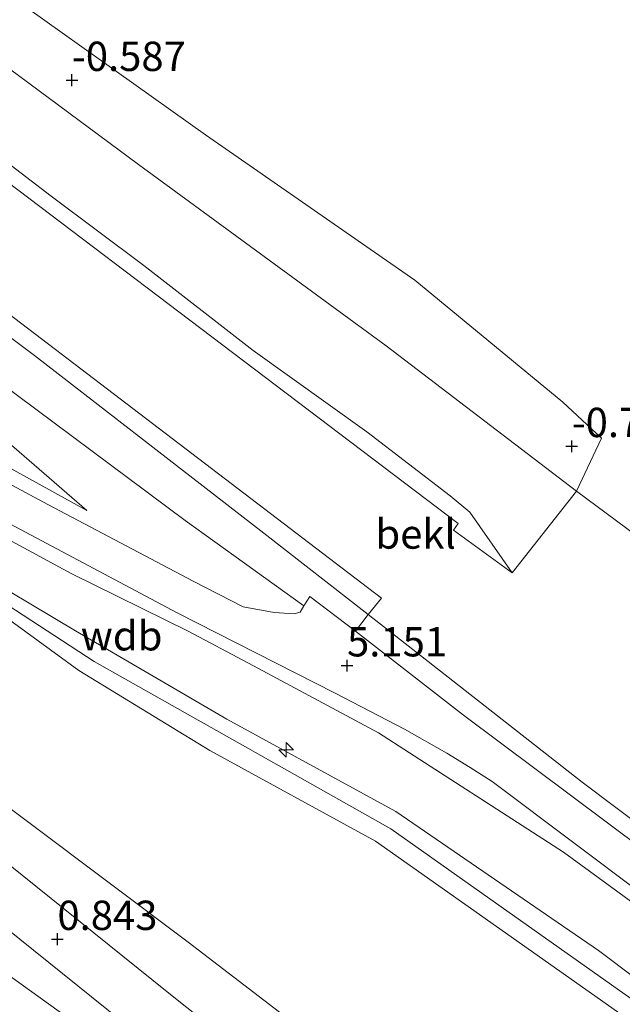
# Model space of a CAD drawing. Units: metres. Extents: x 59996 to 70010, y 387500 to 393751.
# Drawn here: x 60588 to 60639, y 392032 to 392116 of the extents above; entities that cross this region are included whole.
import ezdxf
from ezdxf.enums import TextEntityAlignment as Align

# ---------------------------------------------------------------- set-up
doc = ezdxf.new("R2010")
doc.units = ezdxf.units.M
doc.layers.get('0').update_dxf_attribs({"lineweight": 25})
for name, color, linetype, lineweight in [('B-ME-AL-OVERIG-S-B1', 7, 'Continuous', 18), ('B-ME-GW-KRUINLIJN-L-B1', 93, 'Continuous', 18), ('B-ME-GW-TEENLIJN-L-B1', 93, 'Continuous', 18), ('B-ME-IE-GRASLAND-GV-B6', 93, 'Continuous', 18), ('B-ME-IE-GRONDWERKLIJN-GROND_NIETINGERICHT-GV-B6', 253, 'Continuous', 18), ('B-ME-OB-BEKLEDING-GV-B6', 253, 'Continuous', 18), ('B-ME-VH-VERH_SOORT-BETON-OVERIG-GV-B6', 8, 'IE-TERREINAFSCHEIDING-NATUURLIJK-HOUTWAL', 18), ('B-ME-VH-VERH_SOORT-BITUMEN-GV-B6', 8, 'IE-TERREINAFSCHEIDING-NATUURLIJK-HOUTWAL', 18)]:
    doc.layers.add(name, color=color, linetype=linetype, lineweight=lineweight)
doc.layers.add('B-ME-GW-HOOGTEPUNT-S-B1', color=10, linetype='Continuous')
doc.styles.add('NLCS-ISO', font='NLCS-ISO.TTF')
doc.linetypes.add('IE-TERREINAFSCHEIDING-NATUURLIJK-HOUTWAL', pattern='A,7,-1.5,[67,NLCS.SHX,S=0.75,R=45,X=0,Y=0],-1.5,7,-1.5,[70,NLCS.SHX,S=0.75,R=0,X=0,Y=0],-1.5', length=20)

# ---------------------------------------------------------------- blocks, each defined once
blk = doc.blocks.new('hecto')
for p, q in [((0, 0.625), (-0.625, 0)), ((0, -0.625), (0, 0.625)), ((-0.625, 0), (0.625, 0)), ((0.625, 0), (0, -0.625))]:
    blk.add_line(p, q)
blk = doc.blocks.new('hoogtepunt')
for p, q in [((-0.5, 0), (0.5, 0)), ((0, 0.5), (0, -0.5))]:
    blk.add_line(p, q)

msp = doc.modelspace()

# ---------------------------------------------------------------- linework, layer by layer
at = {"layer": 'B-ME-GW-KRUINLIJN-L-B1'}
for points in [[(60471.6843, 392191.6802, 1.5067), (60482.7237, 392182.5505, 1.5941), (60493.925, 392174.089, 1.5808), (60506.2015, 392164.7931, 1.5808), (60517.8207, 392155.978, 1.5674), (60529.1316, 392147.3974, 1.5674), (60539.0191, 392140.2706, 1.5208), (60548.7007, 392132.8676, 1.5274), (60560.7878, 392123.5734, 1.5341), (60573.5171, 392113.7814, 1.5341), (60583.3502, 392106.6578, 1.6208), (60590.5712, 392101.1532, 1.628), (60598.4472, 392095.2211, 1.628), (60607.7803, 392087.9946, 1.6347), (60617.447, 392081.0602, 1.648), (60624.5361, 392075.6119, 1.648), (60626.2039, 392074.2038, 1.6325), (60629.8184, 392069.0555, 1.978)], [(60466.1508, 392180.8538, 4.8103), (60475.8873, 392173.8187, 4.7441), (60497.1895, 392157.2695, 4.7041), (60519.6958, 392140.5744, 4.6841), (60545.5575, 392120.8191, 4.6241), (60563.8537, 392106.5386, 4.7891), (60589.1531, 392087.5757, 4.9722), (60608.673, 392072.4232, 4.9622), (60617.5659, 392065.4821, 4.8355), (60635.7734, 392051.2104, 4.8455), (60656.7456, 392035.4263, 4.8455), (60677.1624, 392020.1396, 4.8455), (60704.6623, 391999.643, 4.8122), (60726.417, 391983.0785, 4.8389), (60748.6191, 391966.377, 4.8275), (60753.4122, 391962.7895, 4.8256)], [(60747.714, 391951.641, 7.601), (60736.91, 391959.674, 7.589), (60736.918, 391959.696, 7.558), (60704.577, 391984.313, 7.55), (60671.359, 392009.385, 7.581), (60641.561, 392031.606, 7.639), (60619.477, 392047.216, 7.399), (60594.239, 392061.503, 6.981), (60586.864, 392066.289, 6.997), (60575.336, 392074.686, 6.943), (60559.449, 392087.18, 6.888), (60559.055, 392088.601, 6.846), (60559.655, 392091.432, 6.88), (60559.535, 392091.869, 6.861), (60558.273, 392093.881, 7.005), (60553.119, 392098.082, 7.206), (60523.94, 392120.358, 7.156), (60503.502, 392135.362, 7.012), (60480.164, 392152.91, 7.024), (60459.559, 392167.958, 6.977)], [(60551.251, 392091.318, 6.788), (60561.938, 392083.331, 6.961), (60576.937, 392072.366, 7.036), (60592.927, 392060.715, 7.01), (60604.084, 392053.916, 7.188), (60618.188, 392046.185, 7.365), (60641.482, 392029.734, 7.628), (60673.539, 392005.442, 7.475), (60709.269, 391978.786, 7.422), (60747.078, 391950.398, 7.471)], [(60593.603, 392074.355, 5.367), (60582.48, 392080.481, 6.109), (60563.957, 392091.149, 6.974)], [(60561.749, 392086.294, 6.809), (60569.861, 392080.381, 6.81), (60578.656, 392073.413, 7.003), (60587.063, 392067.43, 6.973), (60592.625, 392064.098, 7.027), (60605.522, 392056.584, 7.17), (60619.926, 392048.701, 7.32), (60637.168, 392036.863, 7.615)], [(60596.105, 392028.178, 0.519), (60579.195, 392040.319, 0.93), (60559.333, 392056.742, 1.831), (60539.443, 392072.06, 2.299), (60533.988, 392075.917, 2.551), (60526.663, 392079.625, 2.811), (60518.43, 392082.687, 3.006), (60511.059, 392083.999, 3.24), (60503.871, 392083.917, 3.41), (60496.694, 392082.324, 3.439)], [(60748.483, 391953.147, 7.579), (60711.15, 391981.263, 7.508), (60675.423, 392008.071, 7.522), (60637.168, 392036.863, 7.615)]]:
    msp.add_polyline3d(points, dxfattribs=at)
at = {"layer": 'B-ME-GW-TEENLIJN-L-B1'}
for points in [[(60474.2388, 392196.6783, 0.1047), (60493.2289, 392182.7052, -0.0267), (60521.9512, 392160.0956, -0.0367), (60552.3206, 392138.5915, -0.1567), (60574.2474, 392121.4675, -0.1467), (60598.0065, 392103.8394, -0.1448), (60619.0971, 392088.3931, -0.1448), (60635.3016, 392076.0181, -0.4898), (60656.6186, 392060.1688, -0.4148), (60680.7165, 392042.4923, -0.6298), (60706.03, 392023.3551, -0.5998), (60730.0917, 392004.9887, -0.5998), (60749.7669, 391990.197, -0.7275), (60762.5522, 391980.6723, -0.6929)], [(60470.9292, 392190.2029, 1.6647), (60493.3813, 392173.2005, 1.6391), (60520.0259, 392152.9176, 1.6591), (60542.4934, 392136.0433, 1.6591), (60566.9935, 392117.3684, 1.6591), (60583.1181, 392105.1421, 1.6724), (60607.8668, 392086.3898, 1.7747), (60625.2175, 392073.2563, 1.858), (60624.8318, 392072.6725, 2.038), (60629.8184, 392069.0555, 1.978)], [(60593.603, 392074.355, 5.367), (60585.031, 392081.768, 5.334), (60570.063, 392093.08, 5.334)], [(60635.291, 392012.206, -0.165), (60602.222, 392037.566, 0.498), (60581.913, 392052.828, 1.151), (60568.081, 392063.739, 1.861), (60554.732, 392074.111, 2.328), (60546.243, 392080.884, 2.697), (60537.303, 392088.188, 3.177)], [(60561.749, 392086.294, 6.809), (60570.315, 392081.095, 6.632), (60580.147, 392075.555, 6.023), (60592.263, 392068.985, 5.377), (60602.231, 392064.071, 5.261), (60607.377, 392061.356, 5.36), (60618.428, 392055.408, 5.244), (60634.206, 392045.23, 5.204), (60645.681, 392036.835, 5.201), (60678.666, 392011.682, 5.29), (60717.646, 391982.194, 5.338), (60750.702, 391957.487, 5.333)]]:
    msp.add_polyline3d(points, dxfattribs=at)
at = {"layer": 'B-ME-IE-GRASLAND-GV-B6'}
for points in [[(60460.287, 392169.381, 7.023), (60462.33, 392173.379, 5.275), (60470.238, 392167.532, 5.263), (60495.55, 392148.65, 5.219), (60518.169, 392131.784, 5.212), (60553.66, 392105.424, 5.339), (60570.063, 392093.08, 5.334), (60585.031, 392081.768, 5.334), (60593.603, 392074.355, 5.367), (60582.48, 392080.481, 6.109), (60563.957, 392091.149, 6.974), (60550.386, 392101.694, 7.275), (60515.205, 392128.584, 7.046), (60493.246, 392145.006, 7.014), (60467.42, 392164.193, 7.021), (60460.287, 392169.381, 7.023)], [(60470.1582, 392172.9602, 4.9016), (60500.8365, 392149.976, 4.9166), (60533.1661, 392125.499, 4.9366), (60563.7895, 392102.1475, 4.9266), (60584.441, 392086.5786, 5.0322), (60601.9781, 392073.4916, 5.0172), (60612.086, 392066.2243, 5.0172)], [(60467.42, 392164.193, 7.021), (60493.246, 392145.006, 7.014), (60515.205, 392128.584, 7.046), (60550.386, 392101.694, 7.275), (60563.957, 392091.149, 6.974), (60582.48, 392080.481, 6.109), (60593.603, 392074.355, 5.367), (60585.031, 392081.768, 5.334), (60570.063, 392093.08, 5.334), (60553.66, 392105.424, 5.339), (60518.169, 392131.784, 5.212), (60495.55, 392148.65, 5.219), (60470.238, 392167.532, 5.263)], [(60612.086, 392066.2243, 5.0172), (60611.7721, 392065.6865, 5.1272), (60611.2671, 392065.5607, 5.1672), (60609.5643, 392065.6539, 5.2005), (60606.9104, 392066.1385, 5.1839), (60602.6534, 392068.3394, 5.2339), (60590.2736, 392074.8597, 5.5639), (60568.3311, 392086.6447, 6.5812)], [(60748.483, 391953.147, 7.579), (60711.15, 391981.263, 7.508), (60675.423, 392008.071, 7.522), (60637.168, 392036.863, 7.615), (60619.926, 392048.701, 7.32), (60605.522, 392056.584, 7.17), (60592.625, 392064.098, 7.027), (60587.063, 392067.43, 6.973), (60578.656, 392073.413, 7.003), (60569.861, 392080.381, 6.81), (60561.749, 392086.294, 6.809), (60570.315, 392081.095, 6.632), (60580.147, 392075.555, 6.023), (60592.263, 392068.985, 5.377), (60602.231, 392064.071, 5.261), (60607.377, 392061.356, 5.36), (60618.428, 392055.408, 5.244), (60634.206, 392045.23, 5.204), (60645.681, 392036.835, 5.201), (60678.666, 392011.682, 5.29), (60717.646, 391982.194, 5.338), (60750.702, 391957.487, 5.333), (60748.483, 391953.147, 7.579)], [(60645.681, 392036.835, 5.201), (60634.206, 392045.23, 5.204), (60618.428, 392055.408, 5.244), (60607.377, 392061.356, 5.36), (60602.231, 392064.071, 5.261), (60592.263, 392068.985, 5.377), (60580.147, 392075.555, 6.023), (60570.315, 392081.095, 6.632), (60561.749, 392086.294, 6.809), (60569.861, 392080.381, 6.81), (60578.656, 392073.413, 7.003), (60587.063, 392067.43, 6.973), (60592.625, 392064.098, 7.027), (60605.522, 392056.584, 7.17), (60619.926, 392048.701, 7.32), (60637.168, 392036.863, 7.615), (60675.423, 392008.071, 7.522)], [(60519.636, 392085.557, 3.395), (60527.98, 392082.311, 3.106), (60535.818, 392078.228, 2.883), (60541.275, 392074.859, 2.697), (60546.199, 392071.175, 2.521), (60561.152, 392059.284, 2.085), (60581.635, 392042.855, 1.216), (60597.772, 392029.878, 0.678)], [(60596.105, 392028.178, 0.519), (60579.195, 392040.319, 0.93), (60559.333, 392056.742, 1.831), (60539.443, 392072.06, 2.299), (60533.988, 392075.917, 2.551), (60526.663, 392079.625, 2.811), (60518.43, 392082.687, 3.006), (60511.059, 392083.999, 3.24), (60503.871, 392083.917, 3.41), (60496.694, 392082.324, 3.439), (60486.421, 392080.911, 3.54)], [(60526.663, 392079.625, 2.811), (60533.988, 392075.917, 2.551), (60539.443, 392072.06, 2.299), (60559.333, 392056.742, 1.831), (60579.195, 392040.319, 0.93), (60596.105, 392028.178, 0.519), (60601.22, 392024.571, 0.413), (60601.939, 392023.682, 0.336), (60602.269, 392022.911, 0.266), (60602.477, 392022.017, 0.204), (60602.623, 392020.723, 0.1), (60602.506, 392019.75, -0.156), (60593.739, 392025.843, -0.177), (60577.063, 392038.094, -0.079), (60556.467, 392052.878, -0.029), (60536.243, 392067.656, -0.105), (60525.703, 392074.22, -0.051), (60516.715, 392077.948, 0.17), (60506.651, 392078.899, 0.237), (60497.005, 392077.73, 0.233), (60485.04, 392075.344, 0.084)], [(60583.9364, 392074.867, 5.8122), (60601.299, 392065.6361, 5.2622), (60614.7421, 392058.7987, 5.2022), (60620.6534, 392055.7178, 5.2022), (60624.2459, 392053.6901, 5.1722), (60626.2585, 392052.4426, 5.1622), (60628.1096, 392051.2698, 5.1622), (60635.1843, 392045.9639, 5.1622), (60668.7492, 392020.7314, 5.1622)], [(60576.937, 392072.366, 7.036), (60592.927, 392060.715, 7.01), (60604.084, 392053.916, 7.188), (60618.188, 392046.185, 7.365), (60641.482, 392029.734, 7.628)], [(60641.482, 392029.734, 7.628), (60618.188, 392046.185, 7.365), (60604.084, 392053.916, 7.188), (60592.927, 392060.715, 7.01), (60576.937, 392072.366, 7.036)], [(60635.291, 392012.206, -0.165), (60602.222, 392037.566, 0.498), (60581.913, 392052.828, 1.151)], [(60581.913, 392052.828, 1.151), (60602.222, 392037.566, 0.498), (60635.291, 392012.206, -0.165)], [(60619.96, 392017.772, 0.176), (60600.453, 392033.344, 0.658), (60584.292, 392046.334, 1.169)]]:
    msp.add_polyline3d(points, dxfattribs=at)
at = {"layer": 'B-ME-IE-GRONDWERKLIJN-GROND_NIETINGERICHT-GV-B6'}
msp.add_polyline3d([(60749.7669, 391990.197, -0.7275), (60730.0917, 392004.9887, -0.5998), (60706.03, 392023.3551, -0.5998), (60680.7165, 392042.4923, -0.6298), (60656.6186, 392060.1688, -0.4148), (60635.3016, 392076.0181, -0.4898), (60637.4217, 392080.5265, -1.0216), (60634.1272, 392083.5933, -1.0216), (60621.5241, 392093.9853, -1.0216), (60603.6961, 392106.3693, -1.0216), (60580.9482, 392122.593, -0.6567)], dxfattribs=at)
at = {"layer": 'B-ME-OB-BEKLEDING-GV-B6'}
for points in [[(60476.7598, 392201.6107, -0.4045), (60492.851, 392189.646, -0.5217), (60504.6294, 392179.814, -0.4917), (60521.0628, 392168.3002, -0.4917), (60536.1364, 392156.6203, -0.4617), (60550.9183, 392143.5677, -0.4767), (60566.2687, 392132.8258, -0.5667), (60580.9482, 392122.593, -0.6567), (60603.6961, 392106.3693, -1.0216), (60621.5241, 392093.9853, -1.0216), (60634.1272, 392083.5933, -1.0216), (60637.4217, 392080.5265, -1.0216), (60635.3016, 392076.0181, -0.4898), (60619.0971, 392088.3931, -0.1448), (60598.0065, 392103.8394, -0.1448), (60574.2474, 392121.4675, -0.1467), (60552.3206, 392138.5915, -0.1567), (60521.9512, 392160.0956, -0.0367), (60493.2289, 392182.7052, -0.0267), (60474.2388, 392196.6783, 0.1047), (60476.7598, 392201.6107, -0.4045)], [(60474.2388, 392196.6783, 0.1047), (60493.2289, 392182.7052, -0.0267), (60521.9512, 392160.0956, -0.0367), (60552.3206, 392138.5915, -0.1567), (60574.2474, 392121.4675, -0.1467), (60598.0065, 392103.8394, -0.1448), (60619.0971, 392088.3931, -0.1448), (60635.3016, 392076.0181, -0.4898)], [(60629.8184, 392069.0555, 1.978), (60624.8318, 392072.6725, 2.038), (60625.2175, 392073.2563, 1.858), (60607.8668, 392086.3898, 1.7747), (60583.1181, 392105.1421, 1.6724), (60566.9935, 392117.3684, 1.6591), (60542.4934, 392136.0433, 1.6591), (60520.0259, 392152.9176, 1.6591), (60493.3813, 392173.2005, 1.6391), (60470.9292, 392190.2029, 1.6647)], [(60470.9292, 392190.2029, 1.6647), (60493.3813, 392173.2005, 1.6391), (60520.0259, 392152.9176, 1.6591), (60542.4934, 392136.0433, 1.6591), (60566.9935, 392117.3684, 1.6591), (60583.1181, 392105.1421, 1.6724), (60607.8668, 392086.3898, 1.7747), (60625.2175, 392073.2563, 1.858), (60624.8318, 392072.6725, 2.038), (60629.8184, 392069.0555, 1.978), (60635.3016, 392076.0181, -0.4898), (60656.6186, 392060.1688, -0.4148), (60680.7165, 392042.4923, -0.6298), (60706.03, 392023.3551, -0.5998), (60730.0917, 392004.9887, -0.5998), (60749.7669, 391990.197, -0.7275)], [(60617.5659, 392065.4821, 4.8355), (60608.673, 392072.4232, 4.9622), (60589.1531, 392087.5757, 4.9722), (60563.8537, 392106.5386, 4.7891), (60545.5575, 392120.8191, 4.6241), (60519.6958, 392140.5744, 4.6841), (60497.1895, 392157.2695, 4.7041), (60475.8873, 392173.8187, 4.7441), (60466.1508, 392180.8538, 4.8103), (60466.8106, 392182.1446, 4.4747), (60486.2197, 392168.0011, 4.3827), (60511.4436, 392148.7509, 4.3827), (60531.0093, 392133.9032, 4.3427), (60551.5031, 392118.2631, 4.336), (60566.5646, 392106.5901, 4.376), (60582.7766, 392094.257, 4.376), (60589.7356, 392088.9954, 4.4027), (60604.2146, 392077.9352, 4.4627), (60618.6907, 392066.8752, 4.456), (60617.5659, 392065.4821, 4.8355)], [(60635.3016, 392076.0181, -0.4898), (60629.8184, 392069.0555, 1.978), (60626.2039, 392074.2038, 1.6325), (60624.5361, 392075.6119, 1.648), (60617.447, 392081.0602, 1.648), (60607.7803, 392087.9946, 1.6347), (60598.4472, 392095.2211, 1.628), (60590.5712, 392101.1532, 1.628), (60583.3502, 392106.6578, 1.6208), (60573.5171, 392113.7814, 1.5341), (60560.7878, 392123.5734, 1.5341), (60548.7007, 392132.8676, 1.5274), (60539.0191, 392140.2706, 1.5208), (60529.1316, 392147.3974, 1.5674), (60517.8207, 392155.978, 1.5674), (60506.2015, 392164.7931, 1.5808), (60493.925, 392174.089, 1.5808), (60482.7237, 392182.5505, 1.5941)], [(60482.7237, 392182.5505, 1.5941), (60493.925, 392174.089, 1.5808), (60506.2015, 392164.7931, 1.5808), (60517.8207, 392155.978, 1.5674), (60529.1316, 392147.3974, 1.5674), (60539.0191, 392140.2706, 1.5208), (60548.7007, 392132.8676, 1.5274), (60560.7878, 392123.5734, 1.5341), (60573.5171, 392113.7814, 1.5341), (60583.3502, 392106.6578, 1.6208), (60590.5712, 392101.1532, 1.628), (60598.4472, 392095.2211, 1.628), (60607.7803, 392087.9946, 1.6347), (60617.447, 392081.0602, 1.648), (60624.5361, 392075.6119, 1.648), (60626.2039, 392074.2038, 1.6325), (60629.8184, 392069.0555, 1.978)], [(60753.4122, 391962.7895, 4.8256), (60748.6191, 391966.377, 4.8275), (60726.417, 391983.0785, 4.8389), (60704.6623, 391999.643, 4.8122), (60677.1624, 392020.1396, 4.8455), (60656.7456, 392035.4263, 4.8455), (60635.7734, 392051.2104, 4.8455), (60617.5659, 392065.4821, 4.8355), (60618.6907, 392066.8752, 4.456), (60604.2146, 392077.9352, 4.4627), (60589.7356, 392088.9954, 4.4027), (60582.7766, 392094.257, 4.376), (60566.5646, 392106.5901, 4.376), (60551.5031, 392118.2631, 4.336), (60531.0093, 392133.9032, 4.3427), (60511.4436, 392148.7509, 4.3827), (60486.2197, 392168.0011, 4.3827)], [(60753.4122, 391962.7895, 4.8256), (60752.7693, 391961.5317, 5.0379), (60746.561, 391966.1588, 5.0475), (60730.0773, 391978.5428, 5.0372), (60716.6328, 391988.7131, 5.0439), (60694.8447, 392005.1328, 5.0305), (60676.5726, 392018.8081, 5.0905), (60656.3827, 392033.9325, 5.1039), (60625.686, 392056.9123, 5.0072), (60616.4878, 392064.0727, 5.0872), (60617.5659, 392065.4821, 4.8355), (60635.7734, 392051.2104, 4.8455), (60656.7456, 392035.4263, 4.8455), (60677.1624, 392020.1396, 4.8455), (60704.6623, 391999.643, 4.8122), (60726.417, 391983.0785, 4.8389), (60748.6191, 391966.377, 4.8275), (60753.4122, 391962.7895, 4.8256)]]:
    msp.add_polyline3d(points, dxfattribs=at)
at = {"layer": 'B-ME-VH-VERH_SOORT-BETON-OVERIG-GV-B6'}
msp.add_polyline3d([(60617.5659, 392065.4821, 4.8355), (60616.4878, 392064.0727, 5.0872), (60612.5879, 392067.0369, 4.9939), (60612.086, 392066.2243, 5.0172), (60601.9781, 392073.4916, 5.0172), (60584.441, 392086.5786, 5.0322), (60563.7895, 392102.1475, 4.9266), (60533.1661, 392125.499, 4.9366), (60500.8365, 392149.976, 4.9166), (60470.1582, 392172.9602, 4.9016), (60464.3215, 392177.2746, 4.9309), (60466.1508, 392180.8538, 4.8103), (60475.8873, 392173.8187, 4.7441), (60497.1895, 392157.2695, 4.7041), (60519.6958, 392140.5744, 4.6841), (60545.5575, 392120.8191, 4.6241), (60563.8537, 392106.5386, 4.7891), (60589.1531, 392087.5757, 4.9722), (60608.673, 392072.4232, 4.9622), (60617.5659, 392065.4821, 4.8355)], dxfattribs=at)
at = {"layer": 'B-ME-VH-VERH_SOORT-BITUMEN-GV-B6'}
for points in [[(60597.772, 392029.878, 0.678), (60581.635, 392042.855, 1.216), (60561.152, 392059.284, 2.085), (60546.199, 392071.175, 2.521), (60541.275, 392074.859, 2.697), (60535.818, 392078.228, 2.883), (60527.98, 392082.311, 3.106), (60519.636, 392085.557, 3.395), (60511.589, 392087.623, 3.584), (60503.477, 392088.6, 3.708), (60495.722, 392088.981, 3.801), (60490.819, 392088.872, 3.815), (60485.163, 392088.294, 3.807)], [(60568.3311, 392086.6447, 6.5812), (60590.2736, 392074.8597, 5.5639), (60602.6534, 392068.3394, 5.2339), (60606.9104, 392066.1385, 5.1839), (60609.5643, 392065.6539, 5.2005), (60611.2671, 392065.5607, 5.1672), (60611.7721, 392065.6865, 5.1272), (60612.086, 392066.2243, 5.0172), (60612.5879, 392067.0369, 4.9939), (60616.4878, 392064.0727, 5.0872), (60625.686, 392056.9123, 5.0072), (60656.3827, 392033.9325, 5.1039)], [(60668.7492, 392020.7314, 5.1622), (60635.1843, 392045.9639, 5.1622), (60628.1096, 392051.2698, 5.1622), (60626.2585, 392052.4426, 5.1622), (60624.2459, 392053.6901, 5.1722), (60620.6534, 392055.7178, 5.2022), (60614.7421, 392058.7987, 5.2022), (60601.299, 392065.6361, 5.2622), (60583.9364, 392074.867, 5.8122)], [(60584.292, 392046.334, 1.169), (60600.453, 392033.344, 0.658), (60619.96, 392017.772, 0.176)]]:
    msp.add_polyline3d(points, dxfattribs=at)

# ---------------------------------------------------------------- block references
at = {"layer": 'B-ME-AL-OVERIG-S-B1', "rotation": 90}
msp.add_blockref('hecto', (60610.5845, 392053.9725, 7.5264), dxfattribs=at)
at = {"layer": 'B-ME-GW-HOOGTEPUNT-S-B1', "rotation": 90}
for p in [(60592.331, 392111.0278, -0.5866), (60592.331, 392111.0278, -0.5866), (60634.8957, 392079.8289, -0.7291), (60634.8957, 392079.8289, -0.7291), (60615.7619, 392061.14, 5.1509), (60615.7619, 392061.14, 5.1509), (60591.097, 392037.828, 0.843), (60591.097, 392037.828, 0.843)]:
    msp.add_blockref('hoogtepunt', p, dxfattribs=at)

# ---------------------------------------------------------------- texts
at = {"layer": 'B-ME-GW-HOOGTEPUNT-S-B1', "ltscale": 0.2, "style": 'NLCS-ISO'}
for s, p in [('-0.587', (60592.331, 392111.0278, -0.5866)), ('-0.587', (60592.331, 392111.0278, -0.5866)), ('-0.729', (60634.8957, 392079.8289, -0.7291)), ('-0.729', (60634.8957, 392079.8289, -0.7291)), ('5.151', (60615.7619, 392061.14, 5.1509)), ('5.151', (60615.7619, 392061.14, 5.1509)), ('0.843', (60591.097, 392037.828, 0.843)), ('0.843', (60591.097, 392037.828, 0.843))]:
    msp.add_text(s, height=2.5, dxfattribs=at).set_placement(p, align=Align.BOTTOM_LEFT)
at = {"layer": 'B-ME-GW-KRUINLIJN-L-B1', "ltscale": 0.2, "style": 'NLCS-ISO'}
msp.add_text('wdb', height=2.5, dxfattribs=at).set_placement((60596.5603, 392063.6821), align=Align.MIDDLE_CENTER)
at = {"layer": 'B-ME-OB-BEKLEDING-GV-B6', "ltscale": 0.2, "style": 'NLCS-ISO'}
msp.add_text('bekl', height=2.5, dxfattribs=at).set_placement((60621.6009, 392072.3521), align=Align.MIDDLE_CENTER)

doc.saveas('drawing.dxf')
